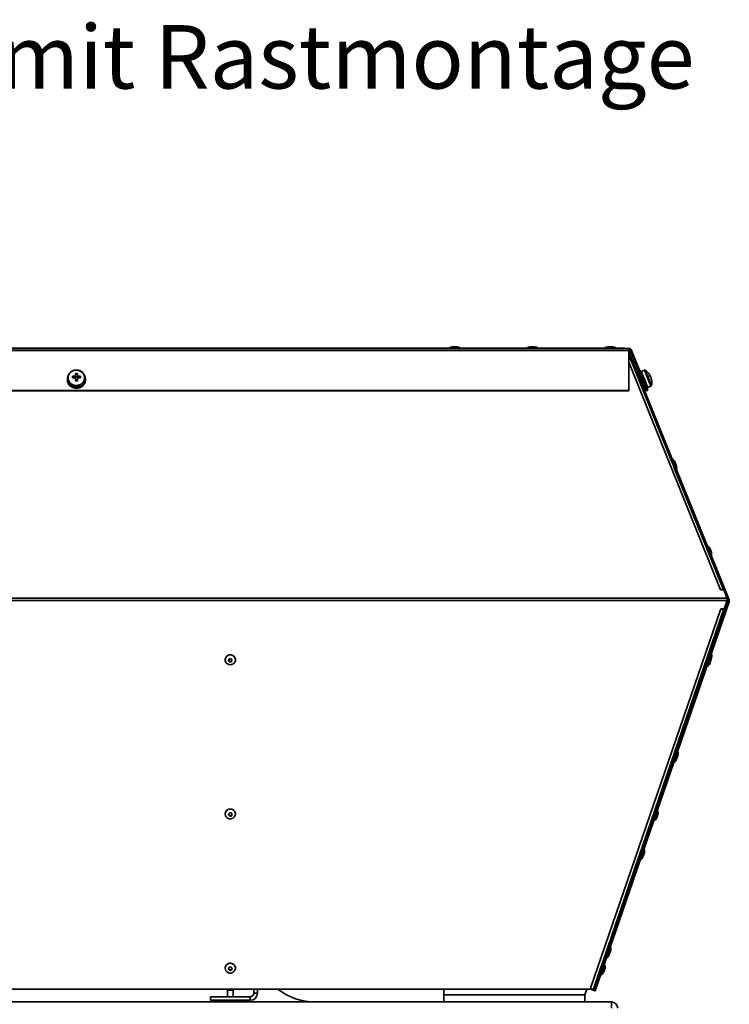
# Paper-space layout 'SW_Model_1' of a CAD drawing. Units: millimetres. Extents: x 0 to 594, y 0 to 420.
# Drawn here: x 373 to 412, y 222 to 277 of the extents above; entities that cross this region are included whole.
import ezdxf

# ---------------------------------------------------------------- set-up
doc = ezdxf.new("R2010")
doc.units = ezdxf.units.MM
doc.layers.add('SLD-0_0', color=179, linetype='Continuous')
doc.styles.add('SLDTEXTSTYLE0', font='TXT', dxfattribs={"width": 0.75})

psp = doc.layouts.new('SW_Model_1')

# ---------------------------------------------------------------- linework, layer by layer
at = {"layer": 'SLD-0_0', "color": 250, "linetype": 'Continuous', "lineweight": 35, "true_color": 0x191924}
for p, q in [((345.658531, 258.689329), (406.658531, 258.689329)), ((406.342525, 258.704619), (345.882365, 258.704619)), ((396.033531, 258.689329), (406.658531, 258.689329)), ((396.734051, 258.705772), (396.733212, 258.704619)), ((396.736504, 258.707874), (396.734051, 258.705772)), ((397.330559, 258.707874), (396.736504, 258.707874)), ((396.933531, 258.769329), (397.133531, 258.769329)), ((397.133531, 258.769329), (397.158531, 258.769329)), ((397.333012, 258.705772), (397.330559, 258.707874)), ((397.355559, 258.707874), (397.330559, 258.707874)), ((397.333851, 258.704619), (397.333012, 258.705772)), ((397.358012, 258.705772), (397.355559, 258.707874)), ((397.358851, 258.704619), (397.358012, 258.705772)), ((401.034051, 258.705772), (401.033212, 258.704619)), ((401.036504, 258.707874), (401.034051, 258.705772)), ((401.630559, 258.707874), (401.036504, 258.707874)), ((401.233531, 258.769329), (401.433531, 258.769329)), ((401.433531, 258.769329), (401.458531, 258.769329)), ((401.633012, 258.705772), (401.630559, 258.707874)), ((401.655559, 258.707874), (401.630559, 258.707874)), ((401.633851, 258.704619), (401.633012, 258.705772)), ((401.658012, 258.705772), (401.655559, 258.707874)), ((401.658851, 258.704619), (401.658012, 258.705772)), ((405.334051, 258.705772), (405.333212, 258.704619)), ((405.336504, 258.707874), (405.334051, 258.705772)), ((405.930559, 258.707874), (405.336504, 258.707874)), ((405.533531, 258.769329), (405.733531, 258.769329)), ((405.733531, 258.769329), (405.758531, 258.769329)), ((405.933012, 258.705772), (405.930559, 258.707874)), ((405.955559, 258.707874), (405.930559, 258.707874)), ((405.933851, 258.704619), (405.933012, 258.705772)), ((405.958012, 258.705772), (405.955559, 258.707874)), ((405.958851, 258.704619), (405.958012, 258.705772)), ((406.342526, 258.701547), (406.342525, 258.704612)), ((406.342525, 258.704612), (406.342525, 258.700952)), ((406.434779, 258.704423), (406.342525, 258.704423)), ((406.342525, 258.700952), (406.342525, 258.690707)), ((406.342525, 258.690707), (406.342525, 258.689329)), ((406.342526, 258.691876), (406.342526, 258.701547)), ((406.342526, 258.689329), (406.342526, 258.691876)), ((406.342526, 258.69168), (406.434779, 258.69168)), ((406.434779, 258.69168), (406.428925, 258.689329)), ((406.434779, 258.704423), (406.434779, 258.701352)), ((406.434779, 258.701352), (406.434779, 258.69168)), ((406.434779, 258.689329), (406.434779, 258.69168)), ((406.658531, 258.689329), (406.658531, 258.579885)), ((345.658531, 258.579885), (406.658531, 258.579885)), ((406.658531, 256.371369), (406.658531, 258.579885)), ((406.671943, 258.504885), (406.658531, 258.531362)), ((406.671943, 258.504885), (406.658531, 258.499466)), ((411.887308, 245.371112), (406.658531, 258.33789)), ((406.662465, 258.328133), (411.897442, 245.371112)), ((406.671943, 258.504885), (412.202115, 244.81723)), ((406.75125, 258.551789), (406.820788, 258.579885)), ((406.75125, 258.551789), (407.643548, 256.343273)), ((406.820788, 258.579885), (407.713087, 256.371369)), ((411.725049, 245.371112), (406.658531, 257.935507)), ((375.661711, 257.031989), (375.683531, 257.031021)), ((375.663621, 257.045765), (375.663621, 257.040146)), ((375.683531, 257.043111), (375.663621, 257.045765)), ((375.663621, 257.040146), (375.683531, 257.038456)), ((375.683531, 257.051184), (375.683531, 256.979789)), ((375.712032, 257.149186), (375.70392, 257.093256)), ((375.70392, 257.093256), (375.70392, 257.036823)), ((375.70392, 257.036823), (375.712032, 256.980893)), ((375.728112, 257.203614), (375.712032, 257.149186)), ((375.751874, 257.25557), (375.728112, 257.203614)), ((375.782892, 257.304125), (375.751874, 257.25557)), ((375.820613, 257.348414), (375.782892, 257.304125)), ((375.864364, 257.387646), (375.820613, 257.348414)), ((375.913365, 257.421121), (375.864364, 257.387646)), ((375.966741, 257.448242), (375.913365, 257.421121)), ((375.939616, 257.154059), (376.054836, 257.067489)), ((376.023539, 257.468525), (375.966741, 257.448242)), ((376.082747, 257.481607), (376.023539, 257.468525)), ((376.071452, 257.063502), (376.090783, 257.063502)), ((376.083344, 257.05271), (376.082208, 257.05065)), ((376.143306, 257.487256), (376.082747, 257.481607)), ((376.090783, 257.063502), (376.083344, 257.05271)), ((376.107031, 257.309284), (376.107031, 257.199408)), ((376.210031, 257.106976), (376.107031, 257.106976)), ((376.107031, 257.032314), (376.107031, 256.903334)), ((376.204138, 257.48537), (376.143306, 257.487256)), ((376.264155, 257.475984), (376.204138, 257.48537)), ((376.210031, 257.199408), (376.210031, 257.309284)), ((376.210031, 256.903334), (376.210031, 257.032314)), ((376.226279, 257.063502), (376.24561, 257.063502)), ((376.233718, 257.05271), (376.226279, 257.063502)), ((376.234855, 257.05065), (376.233718, 257.05271)), ((376.377447, 257.154059), (376.262227, 257.067489)), ((376.322288, 257.459264), (376.264155, 257.475984)), ((376.377498, 257.435509), (376.322288, 257.459264)), ((376.428801, 257.405143), (376.377498, 257.435509)), ((376.475281, 257.368708), (376.428801, 257.405143)), ((376.516109, 257.326854), (376.475281, 257.368708)), ((376.550555, 257.280328), (376.516109, 257.326854)), ((376.578006, 257.22996), (376.550555, 257.280328)), ((376.597972, 257.17665), (376.578006, 257.22996)), ((376.610095, 257.121347), (376.597972, 257.17665)), ((376.61416, 257.06504), (376.610095, 257.121347)), ((376.610095, 257.008732), (376.61416, 257.06504)), ((376.651088, 257.059482), (376.633375, 257.055502)), ((376.633531, 256.979789), (376.633531, 257.051184)), ((376.633531, 257.043111), (376.653442, 257.045765)), ((407.081898, 257.289104), (407.079787, 257.294295)), ((407.079787, 257.294295), (407.0808, 257.291744)), ((407.0808, 257.291744), (407.084881, 257.281586)), ((407.08702, 257.27645), (407.081898, 257.289104)), ((407.084881, 257.281586), (407.091812, 257.264371)), ((407.094874, 257.257014), (407.08702, 257.27645)), ((407.091812, 257.264371), (407.101218, 257.241026)), ((407.10504, 257.231846), (407.094874, 257.257014)), ((407.101218, 257.241026), (407.112592, 257.212809)), ((407.116967, 257.202301), (407.10504, 257.231846)), ((407.112592, 257.212809), (407.125322, 257.181243)), ((407.118086, 257.199528), (407.116967, 257.202301)), ((407.1184, 257.199655), (407.117967, 257.19948)), ((407.125322, 257.181243), (407.137834, 257.150224)), ((407.222357, 257.192067), (407.150056, 257.371019)), ((407.372593, 256.820221), (407.222357, 257.192067)), ((407.280844, 257.21136), (407.355765, 257.025923)), ((407.344678, 257.443381), (407.289047, 257.420905)), ((407.302685, 257.387148), (407.316593, 257.392767)), ((407.31316, 257.161013), (407.302865, 257.156854)), ((407.358316, 257.409624), (407.344409, 257.404005)), ((407.344678, 257.443381), (407.358316, 257.409624)), ((407.53075, 257.491596), (407.354043, 257.420202)), ((407.360496, 257.404229), (407.358316, 257.409624)), ((407.360496, 257.404229), (407.423819, 257.247499)), ((407.368188, 257.225023), (407.382096, 257.230642)), ((407.423819, 257.247499), (407.409911, 257.24188)), ((407.428449, 257.236041), (407.423819, 257.247499)), ((407.428449, 257.236041), (407.523662, 257.000378)), ((407.53075, 257.491596), (407.886626, 256.610771)), ((407.572301, 257.487492), (407.913665, 256.642588)), ((407.814884, 257.181163), (407.838238, 257.191431)), ((407.821773, 257.164113), (407.8447, 257.175437)), ((407.830246, 257.211212), (407.838238, 257.191431)), ((407.837161, 257.188698), (407.836019, 257.190648)), ((407.8447, 257.175437), (407.837161, 257.188698)), ((407.863528, 257.128837), (407.8447, 257.175437)), ((407.863528, 257.128837), (407.84942, 257.123628)), ((407.874013, 257.102885), (407.892841, 257.056285)), ((407.907295, 257.02051), (407.899303, 257.040291)), ((375.658531, 256.979789), (375.658531, 256.957313)), ((375.726456, 256.796836), (375.703715, 256.787206)), ((375.703715, 256.781587), (375.728987, 256.79362)), ((375.703715, 256.787206), (375.703715, 256.781587)), ((375.703715, 256.76473), (375.703715, 256.770349)), ((375.705417, 256.765451), (375.703715, 256.76473)), ((375.710142, 256.77466), (375.731843, 256.786271)), ((375.712032, 256.980893), (375.728112, 256.926465)), ((375.728112, 256.926465), (375.751874, 256.87451)), ((375.751874, 256.87451), (375.782892, 256.825954)), ((375.782892, 256.825954), (375.820613, 256.781665)), ((375.820613, 256.781665), (375.864364, 256.742433)), ((375.864364, 256.742433), (375.913365, 256.708958)), ((375.888211, 256.584172), (375.904865, 256.609677)), ((375.901727, 256.609291), (375.888211, 256.589791)), ((375.888211, 256.589791), (375.888211, 256.584172)), ((375.888211, 256.567315), (375.888211, 256.572934)), ((375.890484, 256.570594), (375.888211, 256.567315)), ((375.900933, 256.582458), (375.912419, 256.603104)), ((375.913365, 256.708958), (375.966741, 256.681837)), ((375.966741, 256.681837), (376.023539, 256.661555)), ((376.023539, 256.661555), (376.082747, 256.648472)), ((376.082747, 256.648472), (376.143306, 256.642824)), ((376.107031, 256.924527), (376.210031, 256.924527)), ((376.143306, 256.642824), (376.204138, 256.644709)), ((376.158531, 256.539377), (376.158531, 256.516197)), ((376.158531, 256.516197), (376.158531, 256.510578)), ((376.158531, 256.493721), (376.158531, 256.49934)), ((376.17351, 256.516406), (376.171134, 256.539532)), ((376.204138, 256.644709), (376.264155, 256.654096)), ((376.264155, 256.654096), (376.322288, 256.670816)), ((376.322288, 256.670816), (376.377498, 256.69457)), ((376.377498, 256.69457), (376.428801, 256.724936)), ((376.415336, 256.609291), (376.428852, 256.589791)), ((376.441331, 256.597475), (376.425847, 256.615739)), ((376.428801, 256.724936), (376.475281, 256.761371)), ((376.428852, 256.589791), (376.428852, 256.584172)), ((376.428852, 256.567315), (376.428852, 256.572934)), ((376.475281, 256.761371), (376.516109, 256.803225)), ((376.516109, 256.803225), (376.550555, 256.849751)), ((376.550555, 256.849751), (376.578006, 256.900119)), ((376.578006, 256.900119), (376.597972, 256.95343)), ((376.590606, 256.796836), (376.613347, 256.787206)), ((376.619365, 256.799926), (376.59569, 256.807529)), ((376.597972, 256.95343), (376.610095, 257.008732)), ((376.613347, 256.787206), (376.613347, 256.781587)), ((376.613347, 256.76473), (376.613347, 256.770349)), ((376.658531, 256.957313), (376.658531, 256.979789)), ((407.230251, 256.921285), (407.230782, 256.9215)), ((409.045037, 252.421783), (407.230585, 256.92142)), ((407.257723, 256.85412), (407.257966, 256.854218)), ((407.383136, 256.904789), (407.377119, 256.919681)), ((407.377992, 256.902711), (407.383136, 256.904789)), ((407.531105, 256.538552), (407.383136, 256.904789)), ((407.387683, 256.531836), (407.388142, 256.532021)), ((407.468031, 256.977902), (407.481939, 256.983521)), ((407.471625, 256.68577), (407.500463, 256.697422)), ((407.475474, 256.516075), (407.531105, 256.538552)), ((407.523662, 257.000378), (407.509755, 256.994759)), ((407.524078, 256.999349), (407.523662, 257.000378)), ((407.523662, 257.000378), (407.528797, 256.987669)), ((407.529272, 256.986495), (407.528797, 256.987669)), ((407.529272, 256.986495), (407.626147, 256.746721)), ((407.570516, 256.724244), (407.584424, 256.729863)), ((407.626147, 256.746721), (407.612239, 256.741101)), ((407.630955, 256.73482), (407.626147, 256.746721)), ((407.630955, 256.73482), (407.698734, 256.56706)), ((407.643103, 256.544584), (407.657011, 256.550203)), ((407.663653, 256.493721), (407.719284, 256.516197)), ((407.698734, 256.56706), (407.684827, 256.561441)), ((407.701215, 256.560921), (407.698734, 256.56706)), ((407.701215, 256.560921), (407.719284, 256.516197)), ((407.709919, 256.539377), (407.886626, 256.610771)), ((407.907295, 257.02051), (407.899549, 257.018036)), ((345.658531, 256.371369), (406.658531, 256.371369)), ((345.658531, 256.343273), (406.658531, 256.343273)), ((406.658531, 256.371369), (406.658531, 256.343273)), ((407.713087, 256.371369), (407.643548, 256.343273)), ((409.008022, 252.512534), (409.005911, 252.517725)), ((409.005911, 252.517725), (409.006923, 252.515173)), ((409.006923, 252.515173), (409.011005, 252.505016)), ((409.013143, 252.499879), (409.008022, 252.512534)), ((409.011005, 252.505016), (409.017936, 252.487801)), ((409.020998, 252.480444), (409.013143, 252.499879)), ((409.017936, 252.487801), (409.027342, 252.464455)), ((409.031164, 252.455275), (409.020998, 252.480444)), ((409.027342, 252.464455), (409.038716, 252.436239)), ((409.043091, 252.42573), (409.031164, 252.455275)), ((409.038716, 252.436239), (409.051446, 252.404673)), ((409.044734, 252.42166), (409.043091, 252.42573)), ((409.04826, 252.423085), (409.044614, 252.421612)), ((409.051446, 252.404673), (409.064844, 252.371458)), ((409.064844, 252.371458), (409.06614, 252.368244)), ((409.152217, 252.415497), (409.079916, 252.594449)), ((409.302453, 252.043651), (409.152217, 252.415497)), ((409.1569, 252.143418), (409.160642, 252.14493)), ((410.697846, 248.323002), (409.157232, 252.143552)), ((409.210703, 252.43479), (409.285625, 252.249353)), ((410.971536, 247.643855), (410.697846, 248.323002)), ((411.082077, 247.638926), (411.009775, 247.817879)), ((410.934146, 247.735964), (410.932035, 247.741155)), ((410.932035, 247.741155), (410.933047, 247.738603)), ((410.933047, 247.738603), (410.937129, 247.728446)), ((410.939267, 247.723309), (410.934146, 247.735964)), ((410.937129, 247.728446), (410.944059, 247.71123)), ((410.947122, 247.703874), (410.939267, 247.723309)), ((410.944059, 247.71123), (410.953465, 247.687885)), ((410.957287, 247.678705), (410.947122, 247.703874)), ((410.953465, 247.687885), (410.96484, 247.659669)), ((410.969215, 247.64916), (410.957287, 247.678705)), ((410.96484, 247.659669), (410.977569, 247.628102)), ((410.971381, 247.643792), (410.969215, 247.64916)), ((410.978119, 247.646515), (410.971261, 247.643744)), ((410.977569, 247.628102), (410.990968, 247.594887)), ((410.990968, 247.594887), (410.99447, 247.586208)), ((411.232312, 247.267081), (411.082077, 247.638926)), ((411.083549, 247.36555), (411.090501, 247.368359)), ((411.887428, 245.371112), (411.08367, 247.365599)), ((411.140563, 247.658219), (411.215484, 247.472783)), ((411.754189, 245.380169), (411.725049, 245.371112)), ((411.911881, 245.371112), (411.725049, 245.371112)), ((411.782401, 245.38685), (411.754189, 245.380169)), ((411.808786, 245.39094), (411.782401, 245.38685)), ((411.832503, 245.392311), (411.808786, 245.39094)), ((411.852797, 245.390918), (411.832503, 245.392311)), ((411.869022, 245.386806), (411.852797, 245.390918)), ((411.88066, 245.380105), (411.869022, 245.386806)), ((411.887341, 245.371029), (411.88066, 245.380105)), ((412.098822, 244.90752), (411.911881, 245.371112)), ((340.298822, 244.784989), (412.098822, 244.784989)), ((412.098822, 244.90752), (340.312801, 244.90752)), ((404.744012, 223.255845), (412.134409, 244.719117)), ((404.814926, 223.231427), (412.205323, 244.694699)), ((411.936363, 244.31223), (412.098822, 244.784989)), ((412.098822, 244.90752), (412.098822, 244.892763)), ((412.098822, 244.879424), (412.098822, 244.90752)), ((412.098822, 244.892763), (412.098822, 244.877601)), ((412.098822, 244.879424), (412.098822, 244.870992)), ((412.098822, 244.877601), (412.098822, 244.862153)), ((412.098822, 244.872677), (412.132576, 244.789134)), ((412.098822, 244.870992), (412.098822, 244.862328)), ((412.098822, 244.862328), (412.098822, 244.853501)), ((412.098822, 244.862153), (412.098822, 244.846545)), ((412.098822, 244.853501), (412.098822, 244.844581)), ((412.098822, 244.846545), (412.098822, 244.830899)), ((412.098822, 244.844581), (412.098822, 244.835641)), ((412.098822, 244.835641), (412.098822, 244.826751)), ((412.098822, 244.830899), (412.098822, 244.815342)), ((412.098822, 244.826751), (412.098822, 244.817983)), ((412.098822, 244.817983), (412.098822, 244.809407)), ((412.098822, 244.815342), (412.098822, 244.799998)), ((412.098822, 244.809407), (412.098822, 244.784989)), ((412.098822, 244.799998), (412.098822, 244.784989)), ((412.132576, 244.789134), (412.202115, 244.81723)), ((412.134409, 244.719117), (412.205323, 244.694699)), ((404.539203, 223.321717), (411.752357, 244.31223)), ((411.917825, 244.31223), (404.724919, 223.380641)), ((411.029988, 241.727484), (411.917882, 244.31223)), ((411.752357, 244.31223), (411.936363, 244.31223)), ((411.752357, 244.31223), (411.782656, 244.303874)), ((411.782656, 244.303874), (411.811942, 244.297701)), ((411.811942, 244.297701), (411.839236, 244.293917)), ((411.839236, 244.293917), (411.863627, 244.29265)), ((411.863627, 244.29265), (411.8843, 244.293941)), ((411.8843, 244.293941), (411.900564, 244.297747)), ((411.89441, 244.241621), (411.893688, 244.241799)), ((411.91114, 244.238082), (411.89441, 244.241621)), ((411.900564, 244.297747), (411.911875, 244.303941)), ((411.926731, 244.235907), (411.91114, 244.238082)), ((411.911875, 244.303941), (411.917855, 244.312317)), ((411.940663, 244.235169), (411.926731, 244.235907)), ((411.95247, 244.235893), (411.940663, 244.235169)), ((411.961757, 244.238055), (411.95247, 244.235893)), ((411.968214, 244.241583), (411.961757, 244.238055)), ((411.971625, 244.246357), (411.968214, 244.241583)), ((411.165542, 241.905322), (411.098954, 241.928251)), ((384.569994, 241.509027), (384.563692, 241.482923)), ((384.563692, 241.482923), (384.565809, 241.456223)), ((384.565809, 241.456223), (384.576154, 241.431298)), ((384.584153, 241.532215), (384.569994, 241.509027)), ((384.576154, 241.431298), (384.59381, 241.410365)), ((384.604911, 241.550427), (384.584153, 241.532215)), ((384.59381, 241.410365), (384.617208, 241.395282)), ((384.630425, 241.562044), (384.604911, 241.550427)), ((384.617208, 241.395282), (384.644268, 241.387389)), ((384.658426, 241.566035), (384.630425, 241.562044)), ((384.644268, 241.387389), (384.672586, 241.387389)), ((384.686428, 241.562044), (384.658426, 241.566035)), ((384.672586, 241.387389), (384.699646, 241.395282)), ((384.711942, 241.550427), (384.686428, 241.562044)), ((384.699646, 241.395282), (384.723043, 241.410365)), ((384.732701, 241.532215), (384.711942, 241.550427)), ((384.723043, 241.410365), (384.740699, 241.431298)), ((384.74686, 241.509027), (384.732701, 241.532215)), ((384.740699, 241.431298), (384.751045, 241.456223)), ((384.753161, 241.482923), (384.74686, 241.509027)), ((384.751045, 241.456223), (384.753161, 241.482923)), ((410.70399, 240.778471), (410.932525, 241.443758)), ((410.932369, 241.443811), (410.99876, 241.420951)), ((411.01732, 241.691051), (411.008877, 241.666491)), ((411.028409, 241.723301), (411.01732, 241.691051)), ((411.03834, 241.752174), (411.028409, 241.723301)), ((411.09643, 241.704607), (411.029863, 241.727528)), ((411.029936, 241.727502), (411.035637, 241.744098)), ((411.035637, 241.744098), (411.04441, 241.769641)), ((411.046576, 241.776113), (411.03834, 241.752174)), ((411.039341, 241.251478), (411.106161, 241.445538)), ((411.04441, 241.769641), (411.051162, 241.789309)), ((411.052674, 241.793827), (411.046576, 241.776113)), ((411.051162, 241.789309), (411.055529, 241.80204)), ((411.056306, 241.804362), (411.052674, 241.793827)), ((411.055529, 241.80204), (411.057275, 241.80715)), ((411.057275, 241.80715), (411.056306, 241.804362)), ((411.106161, 241.445538), (411.232746, 241.813168)), ((411.20271, 241.475745), (411.140852, 241.296096)), ((411.226707, 241.606868), (411.161594, 241.417764)), ((409.175616, 236.330854), (410.70399, 240.778471)), ((411.001019, 241.144494), (411.037427, 241.250228)), ((409.189426, 236.371576), (409.196178, 236.391243)), ((409.19769, 236.395762), (409.191591, 236.378048)), ((409.196178, 236.391243), (409.200544, 236.403975)), ((409.201321, 236.406297), (409.19769, 236.395762)), ((409.200544, 236.403975), (409.20229, 236.409085)), ((409.20229, 236.409085), (409.201321, 236.406297)), ((409.248359, 236.050088), (409.374944, 236.417719)), ((407.321137, 230.93426), (409.078121, 236.047138)), ((409.077889, 236.047218), (409.140957, 236.025501)), ((409.162336, 236.292986), (409.15669, 236.276565)), ((409.173425, 236.325236), (409.162336, 236.292986)), ((409.183355, 236.354109), (409.173425, 236.325236)), ((409.238628, 236.309157), (409.175384, 236.330934)), ((409.175457, 236.330908), (409.180653, 236.346032)), ((409.180653, 236.346032), (409.189426, 236.371576)), ((409.181539, 235.856029), (409.248359, 236.050088)), ((409.191591, 236.378048), (409.183355, 236.354109)), ((409.368905, 236.211418), (409.303791, 236.022314)), ((408.070906, 232.634827), (408.255743, 233.171632)), ((384.57286, 233.005516), (384.564513, 232.97993)), ((384.564513, 232.97993), (384.564513, 232.953155)), ((384.564513, 232.953155), (384.572861, 232.927569)), ((384.588812, 233.027639), (384.57286, 233.005516)), ((384.572861, 232.927569), (384.588813, 232.905447)), ((384.610951, 233.044333), (384.588812, 233.027639)), ((384.588813, 232.905447), (384.610953, 232.888753)), ((384.637312, 233.054115), (384.610951, 233.044333)), ((384.610953, 232.888753), (384.637314, 232.878971)), ((384.66555, 233.056116), (384.637312, 233.054115)), ((384.637314, 232.878971), (384.665553, 232.87697)), ((384.693159, 233.050159), (384.66555, 233.056116)), ((384.665553, 232.87697), (384.693161, 232.882928)), ((384.717683, 233.036771), (384.693159, 233.050159)), ((384.693161, 232.882928), (384.717685, 232.896316)), ((384.736944, 233.017144), (384.717683, 233.036771)), ((384.717685, 232.896316), (384.736945, 232.915944)), ((384.749231, 232.99302), (384.736944, 233.017144)), ((384.736945, 232.915944), (384.749232, 232.940068)), ((384.753452, 232.966544), (384.749231, 232.99302)), ((384.749232, 232.940068), (384.753452, 232.966544)), ((408.272597, 232.966078), (408.210739, 232.786429)), ((407.32837, 230.956043), (407.31844, 230.927171)), ((407.320978, 230.934315), (407.325668, 230.947967)), ((407.325668, 230.947967), (407.334441, 230.97351)), ((407.336607, 230.979982), (407.32837, 230.956043)), ((407.334441, 230.97351), (407.341193, 230.993178)), ((407.342705, 230.997697), (407.336607, 230.979982)), ((407.341193, 230.993178), (407.345559, 231.00591)), ((407.346336, 231.008232), (407.342705, 230.997697)), ((407.345559, 231.00591), (407.347305, 231.01102)), ((407.347305, 231.01102), (407.346336, 231.008232)), ((407.390556, 230.654638), (407.517142, 231.022269)), ((405.466658, 225.537666), (407.223642, 230.650544)), ((407.223409, 230.650624), (407.283155, 230.630052)), ((407.307351, 230.894921), (407.304417, 230.886386)), ((407.31844, 230.927171), (407.307351, 230.894921)), ((407.380826, 230.913707), (407.320905, 230.93434)), ((407.323736, 230.460579), (407.390556, 230.654638)), ((407.511103, 230.815968), (407.445989, 230.626865)), ((405.463455, 225.529105), (405.452366, 225.496855)), ((405.473386, 225.557978), (405.463455, 225.529105)), ((405.523023, 225.518258), (405.466427, 225.537745)), ((405.466498, 225.537721), (405.470683, 225.549902)), ((405.470683, 225.549902), (405.479456, 225.575445)), ((405.481622, 225.581917), (405.473386, 225.557978)), ((405.479456, 225.575445), (405.486208, 225.595113)), ((405.48772, 225.599631), (405.481622, 225.581917)), ((405.486208, 225.595113), (405.490575, 225.607844)), ((405.491352, 225.610166), (405.48772, 225.599631)), ((405.490575, 225.607844), (405.492321, 225.612954)), ((405.492321, 225.612954), (405.491352, 225.610166)), ((405.532754, 225.259189), (405.659339, 225.626819)), ((405.04905, 224.322412), (405.369163, 225.25395)), ((405.368929, 225.25403), (405.425353, 225.234602)), ((405.452366, 225.496855), (405.452033, 225.495887)), ((405.465934, 225.06513), (405.532754, 225.259189)), ((405.6533, 225.420519), (405.588187, 225.231415)), ((384.572885, 224.495849), (384.564539, 224.470263)), ((384.564539, 224.470263), (384.564539, 224.443488)), ((384.564539, 224.443488), (384.572886, 224.417902)), ((384.588837, 224.517972), (384.572885, 224.495849)), ((384.610977, 224.534666), (384.588837, 224.517972)), ((384.637337, 224.544448), (384.610977, 224.534666)), ((384.665576, 224.546449), (384.637337, 224.544448)), ((384.693184, 224.540491), (384.665576, 224.546449)), ((384.717708, 224.527104), (384.693184, 224.540491)), ((384.73697, 224.507477), (384.717708, 224.527104)), ((384.749257, 224.483353), (384.73697, 224.507477)), ((384.736971, 224.406277), (384.749257, 224.430401)), ((384.753478, 224.456877), (384.749257, 224.483353)), ((384.749257, 224.430401), (384.753478, 224.456877)), ((405.140792, 224.125159), (405.325629, 224.661965)), ((405.342484, 224.45641), (405.280626, 224.276762)), ((384.572886, 224.417902), (384.588838, 224.395779)), ((384.588838, 224.395779), (384.610979, 224.379086)), ((384.610979, 224.379086), (384.637339, 224.369304)), ((384.637339, 224.369304), (384.665578, 224.367303)), ((384.665578, 224.367303), (384.693186, 224.373261)), ((384.693186, 224.373261), (384.71771, 224.386649)), ((384.71771, 224.386649), (384.736971, 224.406277)), ((404.724919, 223.380641), (405.04905, 224.322412)), ((404.539203, 223.321717), (347.674563, 223.321717)), ((383.558487, 222.710643), (383.558487, 222.910643)), ((383.558487, 222.910643), (385.758487, 222.910643)), ((384.498177, 223.270353), (384.498177, 222.910643)), ((384.498177, 223.270353), (384.792125, 223.270353)), ((384.792125, 223.270353), (384.818177, 223.270353)), ((384.818177, 222.910643), (384.818177, 223.270353)), ((385.758487, 222.910643), (385.758487, 222.710643)), ((385.958487, 223.110643), (385.958486, 223.321717)), ((385.958487, 223.110643), (386.158487, 223.110643)), ((386.158487, 223.110643), (386.158486, 223.321717)), ((386.158555, 223.110643), (386.158487, 223.110643)), ((386.158555, 223.321717), (386.158555, 223.110643)), ((387.290046, 223.321522), (396.451402, 223.321522)), ((396.451402, 223.321717), (396.451402, 223.020353)), ((396.451402, 223.020353), (404.239877, 223.020353)), ((396.451402, 222.620353), (396.451402, 223.020353)), ((404.239877, 223.020353), (404.343646, 223.321717)), ((404.239877, 223.020353), (404.239877, 222.620353)), ((404.343578, 223.321522), (404.553273, 223.321522)), ((404.744012, 223.255845), (404.554077, 223.321245)), ((404.744012, 223.255845), (404.814926, 223.231427)), ((346.608177, 222.620353), (405.708177, 222.620353)), ((383.558487, 222.710643), (385.758487, 222.710643)), ((384.498177, 222.710643), (384.498177, 222.620353)), ((384.818177, 222.620353), (384.818177, 222.710643)), ((385.758487, 222.710643), (385.758555, 222.710643)), ((405.708177, 222.620353), (405.708177, 222.270353))]:
    psp.add_line(p, q, dxfattribs=at)
for centre, radius, start, end in [((396.958531, 258.34261), 0.42745, 93.3529321, 121.2935208), ((397.108531, 258.34261), 0.42745, 58.7064792, 86.6470679), ((397.133531, 258.34261), 0.42745, 58.7064792, 86.6470679), ((401.258531, 258.34261), 0.42745, 93.3529321, 121.2935208), ((401.408531, 258.34261), 0.42745, 58.7064792, 86.6470679), ((401.433531, 258.34261), 0.42745, 58.7064792, 86.6470679), ((405.558531, 258.34261), 0.42745, 93.3529321, 121.2935208), ((405.708531, 258.34261), 0.42745, 58.7064792, 86.6470679), ((405.733531, 258.34261), 0.42745, 58.7064792, 86.6470679), ((406.658531, 258.514329), 0.175, 22, 90), ((406.658531, 258.514329), 0.1, 22, 90), ((376.09241, 256.979901), 0.433838, 173.1042134, 206.3698163), ((376.096322, 256.978346), 0.437922, 155.1703817, 171.1439405), ((376.095794, 257.051158), 0.41218, 153.6202287, 207.6165576), ((376.154603, 257.085343), 0.480145, 207.9780683, 355.9203118), ((377.452435, 257.106309), 1.513573, 178.1921412, 181.8078588), ((376.153696, 255.140548), 2.024859, 92.4136111, 96.0689871), ((376.153696, 255.045049), 2.024859, 92.4136111, 96.0689871), ((376.153563, 257.110503), 0.100346, 117.627069, 148.0452959), ((376.153563, 257.121219), 0.100346, 211.9547041, 242.372931), ((376.154348, 257.01124), 0.082291, 125.0991398, 140.5732252), ((376.158531, 256.261071), 1.049477, 87.1872481, 92.8127519), ((376.158531, 257.00441), 0.090285, 55.2209815, 124.7790185), ((376.163499, 257.110503), 0.100346, 31.9547041, 62.372931), ((376.162715, 257.01124), 0.082291, 39.4267748, 54.9008602), ((376.163499, 257.121219), 0.100346, 297.627069, 328.0452959), ((376.163367, 255.140548), 2.024859, 83.9310129, 87.5863889), ((376.163367, 255.045049), 2.024859, 83.9310129, 87.5863889), ((374.864627, 257.106309), 1.513573, 358.1921412, 1.8078588), ((376.225522, 256.979799), 0.432975, 335.453237, 8.7634873), ((376.220055, 256.978077), 0.438653, 10.6949253, 23.7932354), ((407.144079, 257.363002), 0.01, 53.2935208, 202), ((406.894562, 257.028329), 0.42745, 25.3529321, 53.2935208), ((407.547607, 257.449873), 0.045, 56.7179055, 112), ((407.133292, 256.818709), 0.8, 31.8952219, 56.7179055), ((407.719699, 257.09321), 0.153944, 39.645038, 60.0651099), ((407.115443, 256.899945), 0.755368, 18.3756777, 25.6243223), ((407.227058, 256.877054), 0.689563, 28.9858471, 31.8957676), ((407.755474, 257.004664), 0.153944, 39.645038, 60.0651099), ((407.731539, 257.117156), 0.132505, 358.607252, 5.0572334), ((407.2236, 256.876921), 0.69286, 4.8915632, 15.0033287), ((376.094202, 256.957938), 0.435671, 180.0822437, 206.325684), ((376.158531, 257.008716), 0.47588, 183.4849457, 356.5150543), ((376.130389, 257.001256), 0.477444, 208.3333812, 239.5199758), ((376.130389, 256.978779), 0.477444, 208.3333812, 239.5199758), ((376.157483, 257.045982), 0.529786, 241.0364729, 270.113352), ((376.157483, 257.023506), 0.529786, 241.0364729, 270.113352), ((376.158531, 257.027094), 0.090285, 235.2209815, 304.7790185), ((376.158531, 266.914348), 10.011146, 269.705254, 270.294746), ((376.160026, 257.044239), 0.528005, 271.4632913, 300.6061276), ((376.160026, 257.021762), 0.528005, 271.4632913, 300.6061276), ((376.188997, 256.999091), 0.474308, 302.1410134, 333.4663666), ((376.188997, 256.976614), 0.474308, 302.1410134, 333.4663666), ((376.223791, 256.957783), 0.434741, 335.492832, 359.9380905), ((407.362724, 256.821836), 0.01, 202, 350.7064792), ((406.950753, 256.889251), 0.42745, 350.7064792, 18.6470679), ((407.869769, 256.652495), 0.045, 292, 347.2820945), ((407.238054, 256.841146), 0.69286, 4.8915632, 15.0033287), ((407.133292, 256.818709), 0.8, 347.2820945, 12.1047781), ((407.807676, 256.872262), 0.123911, 13.0429331, 30.9570669), ((409.073939, 252.586432), 0.01, 53.2935208, 202), ((408.824422, 252.251758), 0.42745, 25.3529321, 53.2935208), ((408.880613, 252.112681), 0.42745, 350.7064792, 18.6470679), ((409.292584, 252.045266), 0.01, 202, 350.7064792), ((411.003798, 247.809862), 0.01, 53.2935208, 202), ((410.754282, 247.475188), 0.42745, 25.3529321, 53.2935208), ((411.222444, 247.268696), 0.01, 202, 350.7064792), ((410.810473, 247.336111), 0.42745, 350.7064792, 18.6470679), ((411.222976, 241.811039), 0.01, 12.2935208, 161), ((384.649833, 241.509361), 0.274712, 176.2476846, 271.7928695), ((384.65828, 241.489728), 0.285061, 6.0511002, 172.4183837), ((384.658428, 241.513676), 0.095799, 192.7758276, 347.221278), ((384.666884, 241.509707), 0.275053, 268.2383286, 2.0984149), ((410.870708, 241.404979), 0.291262, 296.5771017, 338.0479551), ((410.766262, 241.580328), 0.42745, 309.7064792, 337.6470679), ((410.922799, 241.556262), 0.291262, 343.9520449, 2.5642226), ((410.815097, 241.722156), 0.42745, 344.3529321, 12.2935208), ((410.996545, 241.153437), 0.01, 161, 296.5771017), ((411.032952, 241.259172), 0.01, 161, 309.7064792), ((409.365173, 236.415589), 0.01, 12.2935208, 161), ((408.957295, 236.326706), 0.42745, 344.3529321, 12.2935208), ((409.17515, 235.863722), 0.01, 161, 309.7064792), ((408.90846, 236.184878), 0.42745, 309.7064792, 337.6470679), ((384.659244, 232.980125), 0.284974, 10.9287465, 177.3064443), ((408.246711, 233.167339), 0.01, 25.4228983, 161), ((407.992686, 233.046594), 0.291262, 343.9520449, 25.4228983), ((384.657536, 233.003845), 0.28314, 182.0905524, 6.1446384), ((384.658453, 233.004042), 0.095807, 192.7953069, 347.2017988), ((408.066432, 232.64377), 0.01, 161, 296.5771017), ((407.940595, 232.895311), 0.291262, 296.5771017, 338.0479551), ((407.507371, 231.02014), 0.01, 12.2935208, 161), ((407.099493, 230.931256), 0.42745, 344.3529321, 12.2935208), ((407.317348, 230.468273), 0.01, 161, 309.7064792), ((407.050658, 230.789429), 0.42745, 309.7064792, 337.6470679), ((405.649569, 225.62469), 0.01, 12.2935208, 161), ((405.241691, 225.535807), 0.42745, 344.3529321, 12.2935208), ((405.459546, 225.072823), 0.01, 161, 309.7064792), ((405.192855, 225.393979), 0.42745, 309.7064792, 337.6470679), ((384.659269, 224.470458), 0.284974, 10.9287465, 177.3064443), ((384.657562, 224.494178), 0.28314, 182.0905524, 6.1446384), ((384.658479, 224.494375), 0.095807, 192.7953069, 347.2017987), ((405.316598, 224.657672), 0.01, 25.4228983, 161), ((405.062572, 224.536927), 0.291262, 343.9520449, 25.4228983), ((405.136318, 224.134103), 0.01, 161, 296.5771017), ((405.010481, 224.385644), 0.291262, 296.5771017, 338.0479551), ((385.758487, 223.110643), 0.2, 270, 359.995017), ((385.758487, 223.110643), 0.4, 270, 359.995017), ((385.758555, 223.110643), 0.4, 270, 359.995017), ((389.357971, 226.020353), 3.4, 232.5341722, 270), ((405.708177, 222.270353), 0.35, 360, 90)]:
    psp.add_arc(centre, radius, start, end, dxfattribs=at)
for points, knots in [([(375.661711, 257.031989), (375.661854, 257.032671), (375.662141, 257.034034), (375.662758, 257.036754), (375.663276, 257.03879), (375.663621, 257.040146)], [0, 0, 0, 0, 0.250161133, 0.500322267, 1, 1, 1, 1]), ([(376.633531, 257.051184), (376.633313, 257.061207), (376.632701, 257.089246), (376.626112, 257.135038), (376.611817, 257.187509), (376.590708, 257.237953), (376.563223, 257.285623), (376.52973, 257.32982), (376.490727, 257.369896), (376.44678, 257.405255), (376.398534, 257.435371), (376.346701, 257.459789), (376.292046, 257.478142), (376.235382, 257.490148), (376.177549, 257.495623), (376.119411, 257.494475), (376.061835, 257.486716), (376.005684, 257.472454), (375.951802, 257.451896), (375.900992, 257.425346), (375.854045, 257.393189), (375.811581, 257.355947), (375.774572, 257.314033), (375.746194, 257.274075), (375.73299, 257.247062), (375.727841, 257.236527)], [0, 0, 0, 0, 0.024909293, 0.069681216, 0.114469411, 0.159274061, 0.204112114, 0.248996079, 0.293933207, 0.338925666, 0.383971431, 0.429065546, 0.474201375, 0.519371603, 0.564568855, 0.609785922, 0.655015272, 0.700247584, 0.745474788, 0.790687858, 0.835876806, 0.881031048, 0.92614023, 0.971195501, 1, 1, 1, 1]), ([(376.090783, 257.063502), (376.089425, 257.069336), (376.082565, 257.098801), (376.075198, 257.132174), (376.069263, 257.159714), (376.068423, 257.163611)], [0, 0, 0, 0, 0.1748984348, 0.8832435092, 1, 1, 1, 1]), ([(376.107031, 257.199408), (376.107031, 257.194732), (376.107031, 257.161689), (376.107031, 257.121486), (376.107031, 257.08566), (376.107031, 257.078566)], [0, 0, 0, 0, 0.116756491, 0.825101565, 1, 1, 1, 1]), ([(376.210031, 257.078566), (376.210031, 257.08566), (376.210031, 257.121486), (376.210031, 257.161689), (376.210031, 257.194732), (376.210031, 257.199408)], [0, 0, 0, 0, 0.174898435, 0.883243509, 1, 1, 1, 1]), ([(376.24864, 257.163611), (376.2478, 257.159714), (376.241864, 257.132174), (376.234498, 257.098801), (376.227637, 257.069336), (376.226279, 257.063502)], [0, 0, 0, 0, 0.116756491, 0.825101566, 1, 1, 1, 1]), ([(376.651088, 257.059482), (376.6513, 257.057872), (376.651723, 257.054653), (376.652301, 257.050053), (376.652643, 257.047059), (376.652801, 257.04568)], [0, 0, 0, 0, 0.350322603, 0.700645207, 1, 1, 1, 1]), ([(407.316593, 257.392767), (407.31463, 257.390954), (407.311686, 257.388235), (407.307782, 257.384547), (407.305838, 257.382684), (407.304865, 257.381753)], [0, 0, 0, 0, 0.499971026, 0.749982013, 1, 1, 1, 1]), ([(407.360496, 257.404229), (407.359149, 257.404224), (407.356455, 257.404213), (407.351084, 257.404154), (407.347078, 257.404065), (407.344409, 257.404005)], [0, 0, 0, 0, 0.250161133, 0.500322267, 1, 1, 1, 1]), ([(407.382096, 257.230642), (407.380545, 257.22781), (407.378218, 257.223561), (407.375128, 257.217859), (407.373588, 257.214996), (407.372818, 257.213565)], [0, 0, 0, 0, 0.499971026, 0.749982013, 1, 1, 1, 1]), ([(407.428449, 257.236041), (407.426899, 257.236536), (407.423801, 257.237526), (407.417617, 257.239481), (407.412993, 257.240921), (407.409911, 257.24188)], [0, 0, 0, 0, 0.250161133, 0.500322267, 1, 1, 1, 1]), ([(375.710142, 256.77466), (375.709592, 256.775231), (375.708492, 256.776373), (375.706332, 256.778673), (375.704762, 256.780422), (375.703715, 256.781587)], [0, 0, 0, 0, 0.2501611332, 0.5003222667, 1, 1, 1, 1]), ([(375.703715, 256.770349), (375.704762, 256.767311), (375.706333, 256.762753), (375.708492, 256.756706), (375.709592, 256.753691), (375.710142, 256.752184)], [0, 0, 0, 0, 0.499971026, 0.749982013, 1, 1, 1, 1]), ([(375.900933, 256.582458), (375.899864, 256.582588), (375.897726, 256.582848), (375.893476, 256.583403), (375.890316, 256.583865), (375.888211, 256.584172)], [0, 0, 0, 0, 0.2501611332, 0.5003222667, 1, 1, 1, 1]), ([(375.888211, 256.572934), (375.890318, 256.570754), (375.893478, 256.567484), (375.897728, 256.563182), (375.899865, 256.561048), (375.900933, 256.559981)], [0, 0, 0, 0, 0.499971026, 0.749982013, 1, 1, 1, 1]), ([(376.17351, 256.516406), (376.172261, 256.515905), (376.169765, 256.514903), (376.164773, 256.512942), (376.161027, 256.511524), (376.158531, 256.510578)], [0, 0, 0, 0, 0.250161133, 0.500322267, 1, 1, 1, 1]), ([(376.158531, 256.49934), (376.161029, 256.498414), (376.164775, 256.497024), (376.169767, 256.495238), (376.172262, 256.494366), (376.17351, 256.493929)], [0, 0, 0, 0, 0.4999710265, 0.7499820125, 1, 1, 1, 1]), ([(376.441331, 256.597475), (376.4403, 256.596353), (376.438236, 256.59411), (376.434088, 256.589661), (376.430946, 256.586367), (376.428852, 256.584172)], [0, 0, 0, 0, 0.250161133, 0.500322267, 1, 1, 1, 1]), ([(376.428852, 256.572934), (376.430947, 256.573258), (376.43409, 256.573744), (376.438238, 256.574446), (376.4403, 256.574814), (376.441331, 256.574998)], [0, 0, 0, 0, 0.499971026, 0.749982013, 1, 1, 1, 1]), ([(376.619365, 256.799926), (376.618878, 256.798391), (376.617904, 256.795321), (376.615916, 256.789201), (376.614375, 256.784632), (376.613347, 256.781587)], [0, 0, 0, 0, 0.250161133, 0.500322267, 1, 1, 1, 1]), ([(376.613347, 256.770349), (376.614375, 256.771523), (376.615917, 256.773285), (376.617905, 256.775658), (376.618879, 256.776852), (376.619365, 256.777449)], [0, 0, 0, 0, 0.4999710265, 0.7499820125, 1, 1, 1, 1]), ([(407.481939, 256.983521), (407.478374, 256.980676), (407.472027, 256.975609), (407.47107, 256.972696), (407.470651, 256.971419)], [0, 0, 0, 0, 0.561646214, 1, 1, 1, 1]), ([(407.481939, 256.983521), (407.480557, 256.980271), (407.478484, 256.975396), (407.475716, 256.968895), (407.474333, 256.965644), (407.473641, 256.964019)], [0, 0, 0, 0, 0.499971026, 0.749982013, 1, 1, 1, 1]), ([(407.509755, 256.994759), (407.514296, 256.995189), (407.522381, 256.995954), (407.525093, 256.994522), (407.526282, 256.993895)], [0, 0, 0, 0, 0.561646214, 1, 1, 1, 1]), ([(407.529272, 256.986495), (407.527644, 256.987184), (407.524388, 256.988562), (407.517882, 256.991316), (407.513005, 256.993382), (407.509755, 256.994759)], [0, 0, 0, 0, 0.2501611332, 0.5003222667, 1, 1, 1, 1]), ([(407.584424, 256.729863), (407.582913, 256.72693), (407.580648, 256.722531), (407.577609, 256.716701), (407.576086, 256.713796), (407.575324, 256.712344)], [0, 0, 0, 0, 0.499971026, 0.749982013, 1, 1, 1, 1]), ([(407.630955, 256.73482), (407.629397, 256.735336), (407.626282, 256.736367), (407.620046, 256.738451), (407.615361, 256.740041), (407.612239, 256.741101)], [0, 0, 0, 0, 0.2501611332, 0.5003222667, 1, 1, 1, 1]), ([(407.657011, 256.550203), (407.655117, 256.548221), (407.652275, 256.545248), (407.648458, 256.541345), (407.646542, 256.539411), (407.645584, 256.538445)], [0, 0, 0, 0, 0.499971026, 0.749982013, 1, 1, 1, 1]), ([(407.701215, 256.560921), (407.699853, 256.560951), (407.69713, 256.561011), (407.691673, 256.561167), (407.687565, 256.561332), (407.684827, 256.561441)], [0, 0, 0, 0, 0.250161133, 0.500322267, 1, 1, 1, 1]), ([(411.090433, 241.903445), (411.094155, 241.902869), (411.111516, 241.900182), (411.133664, 241.898507), (411.15824, 241.898583), (411.162942, 241.902922), (411.165542, 241.905322)], [0, 0, 0, 0, 0.076323386, 0.356002677, 0.643792612, 1, 1, 1, 1]), ([(384.944083, 241.5294), (384.942206, 241.543091), (384.938394, 241.570894), (384.923961, 241.611074), (384.903404, 241.649108), (384.876685, 241.683601), (384.844642, 241.713725), (384.808008, 241.738736), (384.767694, 241.758019), (384.724684, 241.771098), (384.680036, 241.777646), (384.634848, 241.7775), (384.590232, 241.770659), (384.547289, 241.757288), (384.507079, 241.737714), (384.470591, 241.712419), (384.438747, 241.682024), (384.412252, 241.647291), (384.392064, 241.60904), (384.378828, 241.571962), (384.375574, 241.547464), (384.374196, 241.537094)], [0, 0, 0, 0, 0.051781358, 0.105157254, 0.15854218, 0.211944524, 0.265369463, 0.318818797, 0.372291535, 0.425784816, 0.479294758, 0.532817021, 0.586346996, 0.639878309, 0.693405645, 0.746923209, 0.800425002, 0.853905482, 0.907360624, 0.960789126, 1, 1, 1, 1]), ([(384.939924, 233.044053), (384.939108, 233.04947), (384.936173, 233.068963), (384.92392, 233.101099), (384.903643, 233.139201), (384.8769, 233.173708), (384.844908, 233.203868), (384.808298, 233.228916), (384.768006, 233.248241), (384.725011, 233.261363), (384.680371, 233.267957), (384.635183, 233.267857), (384.590559, 233.261061), (384.547601, 233.247734), (384.507368, 233.228201), (384.470855, 233.202943), (384.438961, 233.172583), (384.412483, 233.13787), (384.392043, 233.099663), (384.378255, 233.058913), (384.372266, 233.023853), (384.371752, 233.002741), (384.371584, 232.995842)], [0, 0, 0, 0, 0.020364853, 0.073270752, 0.126185536, 0.179117536, 0.23207191, 0.285050462, 0.338052226, 0.391074376, 0.444113069, 0.497164005, 0.550222626, 0.603282609, 0.656338688, 0.709385122, 0.762415962, 0.815425713, 0.868410368, 0.921368614, 0.974302774, 1, 1, 1, 1]), ([(384.939949, 224.534386), (384.939133, 224.539803), (384.936198, 224.559296), (384.923945, 224.591432), (384.903668, 224.629533), (384.876925, 224.664041), (384.844933, 224.694201), (384.808323, 224.719249), (384.768032, 224.738573), (384.725037, 224.751696), (384.680397, 224.75829), (384.635208, 224.758189), (384.590585, 224.751394), (384.547626, 224.738067), (384.507394, 224.718534), (384.47088, 224.693276), (384.438987, 224.662916), (384.412509, 224.628203), (384.392068, 224.589996), (384.378281, 224.549246), (384.372292, 224.514186), (384.371778, 224.493074), (384.37161, 224.486175)], [0, 0, 0, 0, 0.020364853, 0.073270752, 0.126185536, 0.179117536, 0.23207191, 0.285050462, 0.338052226, 0.391074376, 0.444113069, 0.497164005, 0.550222626, 0.603282609, 0.656338688, 0.709385122, 0.762415962, 0.815425713, 0.868410368, 0.921368614, 0.974302774, 1, 1, 1, 1]), ([(404.716127, 223.265447), (404.718861, 223.263961), (404.739892, 223.252535), (404.772803, 223.240163), (404.807149, 223.229514), (404.812334, 223.23079), (404.814926, 223.231427)], [0, 0, 0, 0, 0.047439575, 0.364959716, 0.682479858, 1, 1, 1, 1])]:
    psp.add_open_spline(points, degree=3, knots=knots, dxfattribs=at)
for points in [[(412.134409, 244.719117), (412.137269, 244.730869), (412.142989, 244.754374), (412.136047, 244.777548), (412.132576, 244.789134)], [(412.205323, 244.694699), (412.210328, 244.715266), (412.220337, 244.7564), (412.208189, 244.796953), (412.202115, 244.81723)], [(404.724919, 223.380641), (404.71892, 223.370221), (404.706923, 223.349381), (404.662829, 223.33001), (404.605255, 223.319914), (404.56122, 223.321116), (404.539203, 223.321717)]]:
    psp.add_open_spline(points, degree=3, dxfattribs=at)

# ---------------------------------------------------------------- texts
at = {"layer": 'SLD-0_0', "color": 250, "true_color": 0x191924, "insert": (338.241923, 276.530126), "char_height": 3.5, "attachment_point": 1, "style": 'SLDTEXTSTYLE0'}
psp.add_mtext('Rohranschluss mit Rastmontage', dxfattribs=at)

doc.saveas('drawing.dxf')
